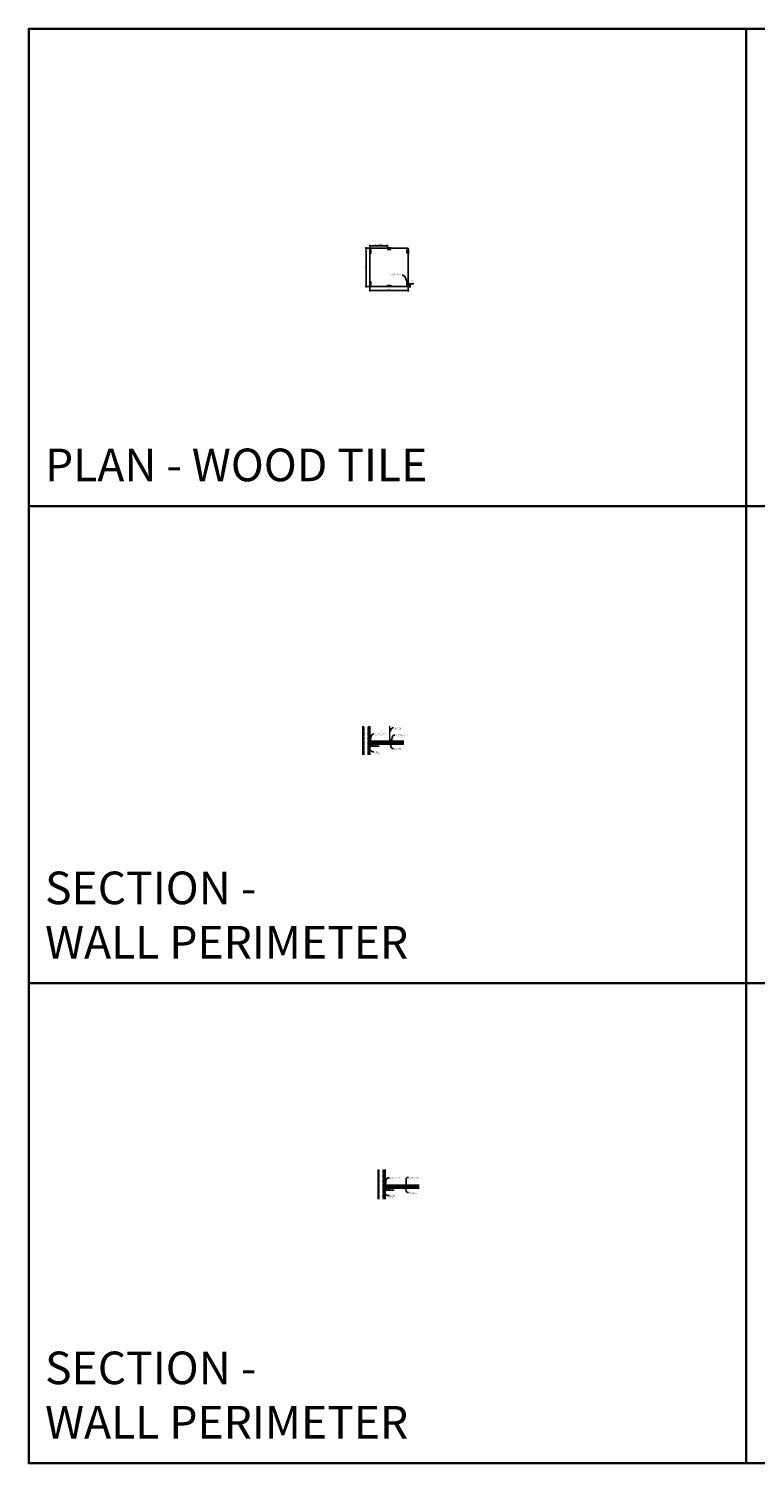
# Model space of a CAD drawing. Units: inches. Extents: x 0 to 1728, y 0 to 863.
# Drawn here: x 0 to 438, y 0 to 863 of the extents above; entities that cross this region are included whole.
import ezdxf
from ezdxf import colors
from ezdxf.entities.mleader import LeaderData, LeaderLine
from ezdxf.math import Vec2, Vec3

# ---------------------------------------------------------------- set-up
doc = ezdxf.new("R2010")
doc.units = ezdxf.units.IN
doc.header["$MEASUREMENT"] = 0
doc.header["$PDMODE"] = 3
doc.header["$PDSIZE"] = 0.15625
doc.linetypes.add('HIDDEN', pattern=[0.375, 0.25, -0.125])
doc.layers.get('0').update_dxf_attribs({"lineweight": 25})
for name, color, linetype, lineweight in [('A-WALL', 7, 'Continuous', 25), ('Z-ANNO-DIMS', 1, 'Continuous', 25), ('Z-ANNO-NOTE', 7, 'Continuous', 35), ('Z-CLNG-SUSP', 3, 'Continuous', 18), ('Z-CLNG-TEES', 3, 'Continuous', 18), ('Z-CLNG-WOOD', 5, 'Continuous', 25), ('Z-CLNG-WOOD-PATT', 2, 'Continuous', 15)]:
    doc.layers.add(name, color=color, linetype=linetype, lineweight=lineweight)
doc.layers.add('Z-ANNO-NPLT', color=252, linetype='Continuous', lineweight=35, plot=False)
doc.layers.add('Z-ANNO-RDME', color=252, linetype='Continuous', lineweight=35, plot=False)
doc.styles.add('1-4', font='ARIAL.TTF', dxfattribs={"height": 0.375})
doc.styles.add('1-6', font='ARIAL.TTF', dxfattribs={"height": 0.5625})
doc.styles.get("Standard").update_dxf_attribs({"font": 'ARIAL.TTF', "height": 0.09375})
doc.dimstyles.new('1-4', dxfattribs={"dimscale": 4, "dimtxt": 0.09375, "dimasz": 0.125, "dimexe": 0.09375, "dimexo": 0.0625, "dimgap": 0.0625, "dimtad": 1, "dimtoh": 1, "dimdec": 5, "dimzin": 3, "dimdsep": 46, "dimlunit": 5, "dimtxsty": '1-4', "dimblk": 'ARCHTICK', "dimcen": 0, "dimdle": 0.09375, "dimclrd": 256, "dimclre": 256, "dimclrt": 256, "dimadec": 1, "dimazin": 0, "dimtfac": 1, "dimtdec": 5, "dimtofl": 0, "dimtmove": 0, "dimatfit": 3, "dimfxl": 0, "dimfrac": 2, "dimtolj": 1, "dimtzin": 0, "dimlwd": -1, "dimlwe": -1, "dimarcsym": 0})
doc.dimstyles.new('1-6', dxfattribs={"dimscale": 6, "dimtxt": 0.09375, "dimasz": 0.125, "dimexe": 0.09375, "dimexo": 0.0625, "dimgap": 0.0625, "dimtad": 1, "dimtoh": 1, "dimdec": 5, "dimzin": 3, "dimdsep": 46, "dimlunit": 5, "dimtxsty": '1-6', "dimblk": 'ARCHTICK', "dimcen": 0, "dimdle": 0.09375, "dimclrd": 256, "dimclre": 256, "dimclrt": 256, "dimadec": 1, "dimazin": 0, "dimtfac": 1, "dimtdec": 5, "dimtofl": 0, "dimtmove": 0, "dimatfit": 3, "dimfxl": 0, "dimfrac": 2, "dimtolj": 1, "dimtzin": 0, "dimlwd": -1, "dimlwe": -1, "dimarcsym": 0})

# ---------------------------------------------------------------- blocks, each defined once
blk = doc.blocks.new('_ARCHTICK')
at = {"color": 0, "linetype": 'ByBlock', "const_width": 0.15}
blk.add_lwpolyline([(-0.5, -0.5), (0.5, 0.5)], dxfattribs=at)
blk = doc.blocks.new('*D6')
at = {"layer": 'Defpoints', "color": 0}
for p in [(214.62, 165.64), (215.53, 165.64), (215.53, 164.42)]:
    blk.add_point(p, dxfattribs=at)
at = {"layer": 'Z-ANNO-DIMS', "linetype": 'ByBlock'}
for p, q in [((214.25, 164.42), (215.53, 164.42)), ((214.62, 165.39), (214.62, 164.05)), ((215.53, 165.39), (215.53, 164.05)), ((215.53, 164.42), (220.16, 164.42))]:
    blk.add_line(p, q, dxfattribs=at)
at = {"layer": 'Z-ANNO-DIMS', "xscale": 0.5, "yscale": 0.5, "zscale": 0.5, "rotation": 180}
blk.add_blockref('_ARCHTICK', (214.62, 164.42), dxfattribs=at)
at = {"layer": 'Z-ANNO-DIMS', "xscale": 0.5, "yscale": 0.5, "zscale": 0.5}
blk.add_blockref('_ARCHTICK', (215.53, 164.42), dxfattribs=at)
at = {"layer": 'Z-ANNO-DIMS', "insert": (218.1, 164.87), "char_height": 0.375, "attachment_point": 5, "style": '1-4'}
blk.add_mtext('\\A1;15/16" REVEAL', dxfattribs=at)
blk = doc.blocks.new('*D9')
at = {"layer": 'Defpoints', "color": 0}
for p in [(205.51, 432.67), (206.41, 432.67), (206.41, 431.49)]:
    blk.add_point(p, dxfattribs=at)
at = {"layer": 'Z-ANNO-DIMS'}
for p, q in [((205.51, 432.42), (205.51, 431.11)), ((206.41, 432.42), (206.41, 431.11)), ((205.13, 431.49), (206.41, 431.49)), ((206.41, 431.49), (211.05, 431.49))]:
    blk.add_line(p, q, dxfattribs=at)
at = {"layer": 'Z-ANNO-DIMS', "xscale": 0.5, "yscale": 0.5, "zscale": 0.5, "rotation": 180}
blk.add_blockref('_ARCHTICK', (205.51, 431.49), dxfattribs=at)
at = {"layer": 'Z-ANNO-DIMS', "xscale": 0.5, "yscale": 0.5, "zscale": 0.5}
blk.add_blockref('_ARCHTICK', (206.41, 431.49), dxfattribs=at)
at = {"layer": 'Z-ANNO-DIMS', "insert": (208.98, 431.93), "char_height": 0.375, "attachment_point": 5, "style": '1-4'}
blk.add_mtext('\\A1;15/16" REVEAL', dxfattribs=at)
blk = doc.blocks.new('*D11')
at = {"layer": 'Defpoints', "color": 0}
for p in [(205.5, 708.1), (228.5, 708.1), (228.5, 705.6)]:
    blk.add_point(p, dxfattribs=at)
at = {"layer": 'Z-ANNO-DIMS'}
for p, q in [((204.94, 705.6), (229.06, 705.6)), ((205.5, 707.72), (205.5, 705.04)), ((228.5, 707.72), (228.5, 705.04))]:
    blk.add_line(p, q, dxfattribs=at)
at = {"layer": 'Z-ANNO-DIMS', "xscale": 0.75, "yscale": 0.75, "zscale": 0.75, "rotation": 180}
blk.add_blockref('_ARCHTICK', (205.5, 705.6), dxfattribs=at)
at = {"layer": 'Z-ANNO-DIMS', "xscale": 0.75, "yscale": 0.75, "zscale": 0.75}
blk.add_blockref('_ARCHTICK', (228.5, 705.6), dxfattribs=at)
at = {"layer": 'Z-ANNO-DIMS', "insert": (217, 706.26), "char_height": 0.562, "attachment_point": 5, "style": '1-6'}
blk.add_mtext('\\A1;1\'-11"', dxfattribs=at)
blk = doc.blocks.new('*D12')
at = {"layer": 'Defpoints', "color": 0}
for p in [(203.25, 731.1), (205.5, 731.1), (205.5, 708.1)]:
    blk.add_point(p, dxfattribs=at)
at = {"layer": 'Z-ANNO-DIMS'}
for p, q in [((205.12, 731.1), (202.69, 731.1)), ((203.25, 707.53), (203.25, 731.66)), ((205.12, 708.1), (202.69, 708.1))]:
    blk.add_line(p, q, dxfattribs=at)
at = {"layer": 'Z-ANNO-DIMS', "xscale": 0.75, "yscale": 0.75, "zscale": 0.75}
for p, rotation in [((203.25, 731.1), 90), ((203.25, 708.1), 270)]:
    blk.add_blockref('_ARCHTICK', p, dxfattribs=dict(at, rotation=rotation))
at = {"layer": 'Z-ANNO-DIMS', "insert": (202.6, 719.6), "char_height": 0.562, "attachment_point": 5, "rotation": 90, "style": '1-6'}
blk.add_mtext('\\A1;1\'-11"', dxfattribs=at)
blk = doc.blocks.new('*D13')
at = {"layer": 'Defpoints', "color": 0}
for p in [(205.5, 731.1), (216, 732.54), (216, 731.25)]:
    blk.add_point(p, dxfattribs=at)
at = {"layer": 'Z-ANNO-DIMS'}
for p, q in [((204.94, 732.54), (216.56, 732.54)), ((205.5, 731.47), (205.5, 733.1)), ((216, 731.63), (216, 733.1))]:
    blk.add_line(p, q, dxfattribs=at)
at = {"layer": 'Z-ANNO-DIMS', "xscale": 0.75, "yscale": 0.75, "zscale": 0.75, "rotation": 180}
blk.add_blockref('_ARCHTICK', (205.5, 732.54), dxfattribs=at)
at = {"layer": 'Z-ANNO-DIMS', "xscale": 0.75, "yscale": 0.75, "zscale": 0.75}
blk.add_blockref('_ARCHTICK', (216, 732.54), dxfattribs=at)
at = {"layer": 'Z-ANNO-DIMS', "insert": (210.75, 733.28), "char_height": 0.5625, "attachment_point": 5, "style": '1-6'}
blk.add_mtext('\\A1;10 1/2" (TYP)', dxfattribs=at)
blk = doc.blocks.new('*D14')
at = {"layer": 'Defpoints', "color": 0}
for p in [(228.5, 708.1), (228.66, 708.97), (229.51, 708.97)]:
    blk.add_point(p, dxfattribs=at)
at = {"layer": 'Z-ANNO-DIMS'}
for p, q in [((228.87, 708.1), (230.08, 708.1)), ((229.03, 708.97), (230.08, 708.97)), ((229.51, 708.97), (229.51, 709.72)), ((229.51, 709.72), (231.86, 709.72)), ((229.51, 707.53), (229.51, 708.97))]:
    blk.add_line(p, q, dxfattribs=at)
at = {"layer": 'Z-ANNO-DIMS', "xscale": 0.75, "yscale": 0.75, "zscale": 0.75}
for p, rotation in [((229.51, 708.97), 90), ((229.51, 708.1), 270)]:
    blk.add_blockref('_ARCHTICK', p, dxfattribs=dict(at, rotation=rotation))
at = {"layer": 'Z-ANNO-DIMS', "insert": (230.88, 710.94), "char_height": 0.562, "attachment_point": 5, "style": '1-6'}
blk.add_mtext('\\A1;7/8"\\P(TYP)', dxfattribs=at)

msp = doc.modelspace()

# ---------------------------------------------------------------- hatches: boundary and pattern name
at = {"layer": 'A-WALL', "lineweight": 15}
h = msp.add_hatch(dxfattribs=at)
h.set_pattern_fill('AR-SAND', color=256, scale=0.333, style=0)
h.set_pattern_definition([(37.5, (-383.8028, -15.71274), (-0.0209768, 0.6416323), [0, -0.50616, 0, -0.5661, 0, -0.541125]), (7.5, (-383.8028, -15.7127), (0.5893356, 0.9397746), [0, -0.27306, 0, -0.45621, 0, -0.174825]), (327.5, (-384.2124, -15.71274), (1.03700924, 0.00188446), [0, -0.1665, 0, -0.5994, 0, -0.78255]), (317.5, (-384.2124, -15.7127), (1.0010402, 0.292266), [0, -0.08325, 0, -0.39294, 0, -0.44955])])
h.paths.add_polyline_path([(205.474431, 443.439638), (204.911931, 443.439638), (204.911931, 426.207572), (205.474431, 426.207572)])
h = msp.add_hatch(dxfattribs=at)
h.set_pattern_fill('AR-SAND', color=256, scale=0.333, style=0)
h.set_pattern_definition([(37.5, (-374.6852, -282.74606), (-0.0209768, 0.6416323), [0, -0.50616, 0, -0.5661, 0, -0.541125]), (7.5, (-374.6852, -282.7461), (0.5893356, 0.9397746), [0, -0.27306, 0, -0.45621, 0, -0.174825]), (327.5, (-375.0948, -282.74606), (1.03700924, 0.00188446), [0, -0.1665, 0, -0.5994, 0, -0.78255]), (317.5, (-375.0948, -282.7461), (1.0010402, 0.292266), [0, -0.08325, 0, -0.39294, 0, -0.44955])])
h.paths.add_polyline_path([(214.592014, 176.844807), (214.029514, 176.844807), (214.029514, 158.907307), (214.592014, 158.907307)])
at = {"layer": 'Z-CLNG-WOOD-PATT'}
h = msp.add_hatch(dxfattribs=at)
h.set_pattern_fill('STIP2', color=256, style=0)
h.set_pattern_definition([(0, (-4867.4424, -797.7897), (0, 1), [0, -1]), (0, (-4867.3224, -797.9497), (0, 1), [0, -1]), (0, (-4867.3724, -798.1897), (0, 1), [0, -1]), (0, (-4867.0224, -798.4197), (0, 1), [0, -1]), (0, (-4867.0524, -798.0597), (0, 1), [0, -1]), (0, (-4866.7824, -797.8197), (0, 1), [0, -1]), (0, (-4867.1324, -797.7497), (0, 1), [0, -1]), (0, (-4866.7124, -798.1597), (0, 1), [0, -1]), (0, (-4866.7624, -798.4797), (0, 1), [0, -1]), (0, (-4867.5024, -798.6297), (0, 1), [0, -1]), (0, (-4867.3224, -798.4297), (0, 1), [0, -1]), (0, (-4867.1824, -798.6197), (0, 1), [0, -1]), (0, (-4866.5724, -797.9797), (0, 1), [0, -1]), (0, (-4866.8924, -798.2297), (0, 1), [0, -1]), (0, (-4866.9724, -797.8997), (0, 1), [0, -1]), (0, (-4866.8024, -797.9897), (0, 1), [0, -1]), (0, (-4867.1624, -798.2597), (0, 1), [0, -1]), (0, (-4866.8824, -797.7197), (0, 1), [0, -1]), (0, (-4866.5724, -798.3097), (0, 1), [0, -1]), (0, (-4866.6024, -798.6097), (0, 1), [0, -1]), (75.9638, (-4867.35243, -798.0897), (-0.999998057, -3.000000546), [0.041231, -4.081875]), (329.0362, (-4867.18243, -797.8797), (-2.9999980223, 2.0000024835), [0.05831, -5.772642]), (338.1986, (-4866.89243, -798.1097), (3.000000273, -0.9999999105), [0.053852, -5.331313]), (149.0362, (-4866.88243, -798.5897), (2.9999980223, -2.0000024835), [0.05831, -5.772642]), (53.1301, (-4867.19243, -798.4597), (2.000000123, 2.999999918), [0.05, -4.95]), (315, (-4866.6624, -797.7397), (1.00000031, -2e-16), [0.056569, -1.357645]), (101.3099, (-4866.73243, -798.3597), (-0.999997632, 4.000000752), [0.05099, -5.048029]), (323.1301, (-4867.47243, -798.3197), (2.999999918, -2.000000123), [0.05, -4.95]), (315, (-4867.3524, -797.6897), (1.00000031, -2e-16), [0.042426, -1.371787])])
h.paths.add_polyline_path([(225.941848, 432.70011), (225.941848, 433.38761), (206.443181, 433.38761), (206.443181, 432.70011)])
h = msp.add_hatch(dxfattribs=at)
h.set_pattern_fill('STIP2', color=256, style=0)
h.set_pattern_definition([(0, (-4858.3248, -1064.823), (0, 1), [0, -1]), (0, (-4858.2048, -1064.983), (0, 1), [0, -1]), (0, (-4858.2548, -1065.223), (0, 1), [0, -1]), (0, (-4857.9048, -1065.453), (0, 1), [0, -1]), (0, (-4857.9348, -1065.093), (0, 1), [0, -1]), (0, (-4857.6648, -1064.853), (0, 1), [0, -1]), (0, (-4858.0148, -1064.783), (0, 1), [0, -1]), (0, (-4857.5948, -1065.193), (0, 1), [0, -1]), (0, (-4857.6448, -1065.513), (0, 1), [0, -1]), (0, (-4858.3848, -1065.663), (0, 1), [0, -1]), (0, (-4858.2048, -1065.463), (0, 1), [0, -1]), (0, (-4858.0648, -1065.653), (0, 1), [0, -1]), (0, (-4857.4548, -1065.013), (0, 1), [0, -1]), (0, (-4857.7748, -1065.263), (0, 1), [0, -1]), (0, (-4857.8548, -1064.933), (0, 1), [0, -1]), (0, (-4857.6848, -1065.023), (0, 1), [0, -1]), (0, (-4858.0448, -1065.293), (0, 1), [0, -1]), (0, (-4857.7648, -1064.753), (0, 1), [0, -1]), (0, (-4857.4548, -1065.343), (0, 1), [0, -1]), (0, (-4857.4848, -1065.643), (0, 1), [0, -1]), (75.9638, (-4858.23485, -1065.12302), (-0.999998057, -3.000000546), [0.041231, -4.081875]), (329.0362, (-4858.06485, -1064.91302), (-2.9999980223, 2.0000024835), [0.05831, -5.772642]), (338.1986, (-4857.77485, -1065.14302), (3.000000273, -0.9999999105), [0.053852, -5.331313]), (149.0362, (-4857.76485, -1065.62302), (2.9999980223, -2.0000024835), [0.05831, -5.772642]), (53.1301, (-4858.07485, -1065.49302), (2.000000123, 2.999999918), [0.05, -4.95]), (315, (-4857.54485, -1064.773), (1.00000031, -2e-16), [0.056569, -1.357645]), (101.3099, (-4857.61485, -1065.39302), (-0.999997632, 4.000000752), [0.05099, -5.048029]), (323.1301, (-4858.35485, -1065.35302), (2.999999918, -2.000000123), [0.05, -4.95]), (315, (-4858.23485, -1064.723), (1.00000031, -2e-16), [0.042426, -1.371787])])
h.paths.add_polyline_path([(235.05943, 165.666789), (235.05943, 166.354289), (215.560764, 166.354289), (215.560764, 165.666789)])

# ---------------------------------------------------------------- linework, layer by layer
at = {"layer": 'A-WALL'}
for p, q in [((201.267481, 426.207572), (201.267481, 443.439638)), ((210.385064, 158.927381), (210.385064, 176.876057))]:
    msp.add_line(p, q, dxfattribs=at)
at = {"layer": 'A-WALL', "linetype": 'HIDDEN', "ltscale": 2}
for p, q in [((201.767481, 426.207572), (201.767481, 443.439638)), ((204.380681, 426.207572), (204.380681, 443.439638)), ((210.885064, 158.927381), (210.885064, 176.876057)), ((213.498264, 158.927381), (213.498264, 176.876057))]:
    msp.add_line(p, q, dxfattribs=at)
at = {"layer": 'A-WALL'}
for points in [[(204.880681, 426.207572), (204.880681, 443.439638)], [(204.911931, 426.207572), (204.911931, 443.439638)], [(205.474431, 443.439638), (205.474431, 426.207572)], [(205.505681, 443.439638), (205.505681, 426.207572)], [(213.998264, 158.876057), (213.998264, 176.876057)], [(214.029514, 158.876057), (214.029514, 176.876057)], [(214.592014, 176.876057), (214.592014, 158.876057)], [(214.623264, 176.876057), (214.623264, 158.876057)]]:
    msp.add_lwpolyline(points, dxfattribs=at)
at = {"layer": 'Z-ANNO-NPLT'}
for p, q in [((432, 863.194438), (432, 0)), ((1728, 576), (0, 576)), ((1728, 288.805562), (0, 288.805562))]:
    msp.add_line(p, q, dxfattribs=at)
msp.add_lwpolyline([(1728, 0), (1728, 863.194438), (0, 863.194438), (0, 0)], close=True, dxfattribs=at)
at = {"layer": 'Z-CLNG-SUSP'}
for p, q in [((205.4761, 728.222219), (205.4761, 730.222219)), ((205.78125, 730.016969), (205.96875, 730.016969)), ((205.78125, 729.515969), (205.96875, 729.515969)), ((216, 731.121119), (218, 731.121119)), ((217.29375, 730.815969), (217.29375, 730.628469)), ((217.79475, 730.815969), (217.79475, 730.628469)), ((228.21875, 730.016969), (228.03125, 730.016969)), ((228.21875, 729.515969), (228.03125, 729.515969)), ((228.5239, 728.222219), (228.5239, 730.222219)), ((205.4761, 708.972219), (205.4761, 710.972219)), ((205.78125, 710.766969), (205.96875, 710.766969)), ((205.78125, 710.265969), (205.96875, 710.265969)), ((216, 708.073319), (218, 708.073319)), ((217.29375, 708.378469), (217.29375, 708.565969)), ((217.79475, 708.378469), (217.79475, 708.565969)), ((228.21875, 710.766969), (228.03125, 710.766969)), ((228.21875, 710.265969), (228.03125, 710.265969)), ((228.5239, 708.972219), (228.5239, 710.972219)), ((217.422131, 436.186241), (217.422131, 443.439638)), ((217.526731, 436.25127), (217.526731, 443.439638)), ((204.411931, 433.58761), (204.461931, 433.43761)), ((204.511931, 433.58761), (204.561931, 433.43761)), ((204.611931, 433.58761), (204.661931, 433.43761)), ((204.711931, 433.58761), (204.761931, 433.43761)), ((204.811931, 433.58761), (204.861931, 433.43761)), ((204.911931, 433.58761), (204.961931, 433.43761)), ((205.011931, 433.58761), (205.061931, 433.43761)), ((205.111931, 433.58761), (205.161931, 433.43761)), ((205.211931, 433.58761), (205.261931, 433.43761)), ((206.960931, 433.47596), (206.612931, 433.47596)), ((206.612931, 433.47596), (206.612931, 433.44276)), ((206.960931, 433.44276), (206.612931, 433.44276)), ((206.642594, 433.564834), (206.642594, 433.47596)), ((206.675394, 433.58376), (206.898469, 433.58376)), ((206.714763, 433.47596), (206.714763, 433.564834)), ((206.8591, 433.47596), (206.8591, 433.564834)), ((206.931269, 433.47596), (206.931269, 433.564834)), ((206.960931, 433.47596), (206.960931, 433.44276)), ((217.340378, 436.135417), (217.526731, 436.25127)), ((217.340378, 435.875417), (217.526731, 435.99127)), ((217.340378, 435.615417), (217.526731, 435.73127)), ((217.340378, 435.355417), (217.526731, 435.47127)), ((217.422131, 436.261237), (217.34352, 436.306999)), ((217.422131, 436.001237), (217.34352, 436.046999)), ((217.422131, 435.741237), (217.34352, 435.786999)), ((217.422131, 435.481237), (217.34352, 435.526999)), ((217.422131, 435.221237), (217.34352, 435.266999)), ((217.422131, 436.380687), (217.398197, 436.396138)), ((217.422131, 436.063076), (217.606644, 436.177785)), ((217.422131, 435.926241), (217.422131, 436.063076)), ((217.422131, 435.803076), (217.606644, 435.917785)), ((217.422131, 435.666241), (217.422131, 435.803076)), ((217.422131, 435.543076), (217.606644, 435.657785)), ((217.422131, 435.406241), (217.422131, 435.543076)), ((217.422131, 435.283076), (217.606644, 435.397785)), ((217.422131, 433.960015), (217.422131, 435.283076)), ((217.455262, 435.125183), (217.526731, 435.202643)), ((217.526731, 436.313163), (217.605343, 436.2674)), ((217.526731, 435.99127), (217.526731, 436.128104)), ((217.526731, 436.053163), (217.605343, 436.0074)), ((217.526731, 435.73127), (217.526731, 435.868104)), ((217.526731, 435.793163), (217.605343, 435.7474)), ((217.526731, 435.47127), (217.526731, 435.608104)), ((217.526731, 435.533163), (217.605343, 435.4874)), ((217.526731, 435.202643), (217.526731, 435.348104)), ((217.526731, 435.273163), (217.605343, 435.2274)), ((217.526731, 433.960015), (217.526731, 434.999535)), ((217.559862, 435.0843), (217.61747, 435.146735)), ((213.529514, 166.554289), (213.579514, 166.404289)), ((213.629514, 166.554289), (213.679514, 166.404289)), ((213.729514, 166.554289), (213.779514, 166.404289)), ((213.829514, 166.554289), (213.879514, 166.404289)), ((213.929514, 166.554289), (213.979514, 166.404289)), ((214.029514, 166.554289), (214.079514, 166.404289)), ((214.129514, 166.554289), (214.179514, 166.404289)), ((214.229514, 166.554289), (214.279514, 166.404289)), ((214.329514, 166.554289), (214.379514, 166.404289)), ((216.078514, 166.442639), (215.730514, 166.442639)), ((215.730514, 166.442639), (215.730514, 166.409439)), ((216.078514, 166.409439), (215.730514, 166.409439)), ((215.760176, 166.531513), (215.760176, 166.442639)), ((215.792976, 166.550439), (216.016052, 166.550439)), ((215.832345, 166.442639), (215.832345, 166.531513)), ((215.976683, 166.442639), (215.976683, 166.531513)), ((216.048852, 166.442639), (216.048852, 166.531513)), ((216.078514, 166.442639), (216.078514, 166.409439))]:
    msp.add_line(p, q, dxfattribs=at)
for points in [[(205.34375, 728.222219), (206.25, 728.222219), (206.25, 730.222219), (205.34375, 730.222219, 0.4142135624), (205.28125, 730.159719), (205.28125, 728.284719, 0.4142135624)], [(216, 731.253469), (216, 730.347219), (218, 730.347219), (218, 731.253469, 0.4142135624), (217.9375, 731.315969), (216.0625, 731.315969, 0.4142135624)], [(228.65625, 728.222219), (227.75, 728.222219), (227.75, 730.222219), (228.65625, 730.222219, -0.4142135624), (228.71875, 730.159719), (228.71875, 728.284719, -0.4142135624)], [(205.34375, 708.972219), (206.25, 708.972219), (206.25, 710.972219), (205.34375, 710.972219, 0.4142135624), (205.28125, 710.909719), (205.28125, 709.034719, 0.4142135624)], [(216, 707.940969), (216, 708.847219), (218, 708.847219), (218, 707.940969, -0.4142135624), (217.9375, 707.878469), (216.0625, 707.878469, -0.4142135624)], [(228.65625, 708.972219), (227.75, 708.972219), (227.75, 710.972219), (228.65625, 710.972219, -0.4142135624), (228.71875, 710.909719), (228.71875, 709.034719, -0.4142135624)], [(206.411931, 433.41886), (207.161931, 433.41886), (207.161931, 433.44276), (206.427556, 433.44276, 0.4142135624), (206.388031, 433.403235), (206.388031, 433.20011, -0.4142135624), (206.380681, 433.19276), (206.193181, 433.19276), (206.193181, 433.16886), (206.380681, 433.16886, 0.4142135624), (206.411931, 433.20011), (206.411931, 433.41886)], [(215.529514, 166.385539), (216.279514, 166.385539), (216.279514, 166.409439), (215.545139, 166.409439, 0.4142135624), (215.505614, 166.369914), (215.505614, 166.166789, -0.4142135624), (215.498264, 166.159439), (215.310764, 166.159439), (215.310764, 166.135539), (215.498264, 166.135539, 0.4142135624), (215.529514, 166.166789), (215.529514, 166.385539)]]:
    msp.add_lwpolyline(points, format="xyb", close=True, dxfattribs=at)
for points in [[(205.772938, 729.324281), (205.912357, 729.361638), (206.014419, 729.259576), (205.977062, 729.120157), (205.837643, 729.0828), (205.735581, 729.184862)], [(205.772938, 729.324281), (205.912357, 729.361638), (206.014419, 729.259576), (205.977062, 729.120157), (205.837643, 729.0828), (205.735581, 729.184862)], [(205.78125, 730.078969), (205.78125, 729.453969), (205.96875, 729.453969), (205.96875, 730.078969)], [(217.102062, 730.824281), (217.139419, 730.684862), (217.037357, 730.5828), (216.897938, 730.620157), (216.860581, 730.759576), (216.962643, 730.861638)], [(217.102062, 730.824281), (217.139419, 730.684862), (217.037357, 730.5828), (216.897938, 730.620157), (216.860581, 730.759576), (216.962643, 730.861638)], [(217.85675, 730.815969), (217.23175, 730.815969), (217.23175, 730.628469), (217.85675, 730.628469)], [(228.227062, 729.324281), (228.087643, 729.361638), (227.985581, 729.259576), (228.022938, 729.120157), (228.162357, 729.0828), (228.264419, 729.184862)], [(228.21875, 730.078969), (228.21875, 729.453969), (228.03125, 729.453969), (228.03125, 730.078969)], [(205.772938, 710.074281), (205.912357, 710.111638), (206.014419, 710.009576), (205.977062, 709.870157), (205.837643, 709.8328), (205.735581, 709.934862)], [(205.772938, 710.074281), (205.912357, 710.111638), (206.014419, 710.009576), (205.977062, 709.870157), (205.837643, 709.8328), (205.735581, 709.934862)], [(205.78125, 710.828969), (205.78125, 710.203969), (205.96875, 710.203969), (205.96875, 710.828969)], [(217.102062, 708.370157), (217.139419, 708.509576), (217.037357, 708.611638), (216.897938, 708.574281), (216.860581, 708.434862), (216.962643, 708.3328)], [(217.85675, 708.378469), (217.23175, 708.378469), (217.23175, 708.565969), (217.85675, 708.565969)], [(228.227062, 710.074281), (228.087643, 710.111638), (227.985581, 710.009576), (228.022938, 709.870157), (228.162357, 709.8328), (228.264419, 709.934862)], [(228.21875, 710.828969), (228.21875, 710.203969), (228.03125, 710.203969), (228.03125, 710.828969)], [(206.372369, 433.208422), (206.511789, 433.245779), (206.613851, 433.143717), (206.576494, 433.004298), (206.437074, 432.96694), (206.335012, 433.069002)], [(206.372369, 433.208422), (206.511789, 433.245779), (206.613851, 433.143717), (206.576494, 433.004298), (206.437074, 432.96694), (206.335012, 433.069002)], [(215.489952, 166.175101), (215.629371, 166.212458), (215.731433, 166.110396), (215.694076, 165.970977), (215.554657, 165.933619), (215.452595, 166.035682)], [(215.489952, 166.175101), (215.629371, 166.212458), (215.731433, 166.110396), (215.694076, 165.970977), (215.554657, 165.933619), (215.452595, 166.035682)]]:
    msp.add_lwpolyline(points, close=True, dxfattribs=at)
for points in [[(205.336931, 433.46761), (204.474431, 433.46761), (204.286931, 433.51261), (204.474431, 433.55761), (205.336931, 433.55761)], [(205.526931, 433.67511), (205.536931, 433.67511), (205.536931, 433.35011), (205.526931, 433.35011)], [(214.454514, 166.434289), (213.592014, 166.434289), (213.404514, 166.479289), (213.592014, 166.524289), (214.454514, 166.524289)], [(214.644514, 166.641789), (214.654514, 166.641789), (214.654514, 166.316789), (214.644514, 166.316789)]]:
    msp.add_lwpolyline(points, dxfattribs=at)
at = {"layer": 'Z-CLNG-SUSP', "extrusion": (0, 0, -1)}
for points in [[(-206.714763, 433.564834), (-206.697586, 433.578687), (-206.678678, 433.581287), (-206.659771, 433.578687), (-206.642594, 433.564834)], [(-206.8591, 433.564834), (-206.824746, 433.578687), (-206.786931, 433.581287), (-206.749117, 433.578687), (-206.714763, 433.564834)], [(-206.931269, 433.564834), (-206.914092, 433.578687), (-206.895185, 433.581287), (-206.876277, 433.578687), (-206.8591, 433.564834)], [(-215.832345, 166.531513), (-215.815168, 166.545366), (-215.796261, 166.547966), (-215.777354, 166.545366), (-215.760176, 166.531513)], [(-215.976683, 166.531513), (-215.942329, 166.545366), (-215.904514, 166.547966), (-215.866699, 166.545366), (-215.832345, 166.531513)], [(-216.048852, 166.531513), (-216.031675, 166.545366), (-216.012767, 166.547966), (-215.99386, 166.545366), (-215.976683, 166.531513)]]:
    msp.add_lwpolyline(points, dxfattribs=at)
at = {"layer": 'Z-CLNG-SUSP'}
for centre, radius in [((205.875, 729.222219), 0.174), ((205.875, 729.222219), 0.174), ((217, 730.722219), 0.174), ((217, 730.722219), 0.174), ((228.125, 729.222219), 0.174), ((205.875, 709.972219), 0.174), ((205.875, 709.972219), 0.174), ((217, 708.472219), 0.174), ((228.125, 709.972219), 0.174), ((206.474431, 433.10636), 0.174), ((206.474431, 433.10636), 0.174), ((217.369831, 436.352199), 0.0523), ((215.592014, 166.073039), 0.174), ((215.592014, 166.073039), 0.174)]:
    msp.add_circle(centre, radius, dxfattribs=at)
for centre, radius, start, end in [((206.675394, 433.545874), 0.037886, 90, 149.969892015), ((206.898469, 433.545874), 0.037886, 30.030107985, 90), ((217.369831, 436.092199), 0.0523, 119.462490928, 239.795044077), ((217.369831, 435.832199), 0.0523, 119.462490928, 239.795044077), ((217.369831, 435.572199), 0.0523, 119.462490928, 239.795044077), ((217.369831, 435.312199), 0.0523, 119.462490928, 239.795044077), ((217.547131, 435.040419), 0.125, 137.303264287, 180), ((217.474431, 433.98136), 0.056488, 202.200862433, 337.799137567), ((217.651731, 434.999535), 0.125, 137.303264287, 180), ((217.579031, 436.222201), 0.0523, 301.868606972, 59.795044077), ((217.579031, 435.962201), 0.0523, 301.868606972, 59.795044077), ((217.579031, 435.702201), 0.0523, 301.868606972, 59.795044077), ((217.579031, 435.442201), 0.0523, 301.868606972, 59.795044077), ((217.579031, 435.182201), 0.0523, 317.303264287, 59.795044077), ((215.792976, 166.512553), 0.037886, 90, 149.969892015), ((216.016052, 166.512553), 0.037886, 30.030107985, 90)]:
    msp.add_arc(centre, radius, start, end, dxfattribs=at)
for centre in [(205.336931, 433.67511), (214.454514, 166.641789)]:
    msp.add_ellipse(centre, major_axis=(0.19, 0), ratio=0.6184210526, start_param=4.7123889804, end_param=6.2831853072, dxfattribs=at)
at = {"layer": 'Z-CLNG-SUSP', "extrusion": (0, 0, -1)}
for centre in [(205.336931, 433.35011), (214.454514, 166.316789)]:
    msp.add_ellipse(centre, major_axis=(0.19, 0), ratio=0.6184210526, start_param=4.7123889804, end_param=6.2831853072, dxfattribs=at)
at = {"layer": 'Z-CLNG-TEES'}
for p, q in [((205.738156, 433.10636), (206.411931, 433.10636)), ((205.745682, 433.13761), (206.099431, 434.60636)), ((205.753209, 433.16886), (206.411931, 433.16886)), ((206.001586, 434.20011), (217.422131, 434.20011)), ((206.099431, 434.60636), (217.422131, 434.60636)), ((217.526731, 434.60636), (225.941848, 434.60636)), ((217.526731, 434.20011), (225.941848, 434.20011)), ((214.855738, 166.073039), (215.29712, 167.573039)), ((214.855738, 166.073039), (215.529514, 166.073039)), ((214.874129, 166.135539), (215.529514, 166.135539)), ((215.176318, 167.166789), (235.05943, 167.166789)), ((215.29712, 167.573039), (235.05943, 167.573039))]:
    msp.add_line(p, q, dxfattribs=at)
for points in [[(206.349431, 433.10636), (205.505681, 433.10636), (205.505681, 433.95011, -1.3032253728), (205.563995, 433.934485), (205.536931, 433.88761), (205.536931, 433.13761), (206.286931, 433.13761), (206.333806, 433.164673, -1.3032253728)], [(215.467014, 166.073039), (214.623264, 166.073039), (214.623264, 166.916789, -1.3032253728), (214.681577, 166.901164), (214.654514, 166.854289), (214.654514, 166.104289), (215.404514, 166.104289), (215.451389, 166.131352, -1.3032253728)]]:
    msp.add_lwpolyline(points, format="xyb", close=True, dxfattribs=at)
for points in [[(212.161931, 433.41886), (212.161931, 433.98136), (212.036931, 433.98136), (212.036931, 433.41886)], [(218.161931, 433.41886), (218.161931, 433.98136), (218.036931, 433.98136), (218.036931, 433.41886)], [(224.161931, 433.41886), (224.161931, 433.98136), (224.036931, 433.98136), (224.036931, 433.41886)]]:
    msp.add_lwpolyline(points, dxfattribs=at)
for centre, radius in [((206.724431, 433.98136), 0.125), ((211.474431, 433.98136), 0.125), ((212.724431, 433.98136), 0.125), ((218.724431, 433.98136), 0.125), ((223.474431, 433.98136), 0.125), ((224.724431, 433.98136), 0.125), ((216.842014, 166.651164), 0.15625), ((223.842014, 166.948039), 0.125), ((230.592014, 166.948039), 0.125)]:
    msp.add_circle(centre, radius, dxfattribs=at)
msp.add_arc((217.474431, 433.98136), 0.125, 114.733613945, 65.266386054, dxfattribs=at)
at = {"layer": 'Z-CLNG-WOOD'}
for points in [[(205.5, 731.097219), (205.5, 730.222219)], [(216, 731.097219), (205.5, 731.097219), (205.5, 731.097219)], [(205.5, 728.222219), (205.5, 710.972219)], [(205.53125, 731.065969), (205.53125, 730.222219)], [(216, 731.065969), (205.53125, 731.065969), (205.53125, 731.065969)], [(205.53125, 728.222219), (205.53125, 710.972219)], [(228.5, 730.222219), (228.5, 731.097219), (218, 731.097219)], [(228.46875, 730.222219), (228.46875, 731.065969), (218, 731.065969)], [(228.46875, 710.972219), (228.46875, 728.222219)], [(228.5, 710.972219), (228.5, 728.222219)], [(205.5, 708.972219), (205.5, 708.097219), (216, 708.097219)], [(205.53125, 708.972219), (205.53125, 708.128469), (216, 708.128469)], [(218, 708.097219), (228.5, 708.097219), (228.5, 708.972219)], [(218, 708.128469), (228.46875, 708.128469), (228.46875, 708.972219)], [(225.941848, 432.66886), (206.411931, 432.66886), (206.411931, 433.41886), (225.941848, 433.41886)], [(206.443181, 433.41886), (206.443181, 432.66886)], [(225.941848, 433.38761), (206.443181, 433.38761)], [(225.941848, 432.70011), (206.443181, 432.70011)], [(235.05943, 165.635539), (215.529514, 165.635539), (215.529514, 166.385539), (235.05943, 166.385539)], [(215.560764, 166.385539), (215.560764, 165.635539)], [(235.05943, 166.354289), (215.560764, 166.354289)], [(235.05943, 165.666789), (215.560764, 165.666789)]]:
    msp.add_lwpolyline(points, dxfattribs=at)

# ---------------------------------------------------------------- texts
at = {"layer": 'Z-ANNO-RDME', "char_height": 19.61711113, "width": 412.22692483, "attachment_point": 7}
for s, insert in [('PLAN - WOOD TILE', (9.875309, 584.776948)), ('SECTION -\\PWALL PERIMETER', (9.875309, 297.58251)), ('SECTION -\\PWALL PERIMETER', (9.875309, 8.776948))]:
    msp.add_mtext(s, dxfattribs=dict(at, insert=insert))

# ---------------------------------------------------------------- dimensions: what is measured, and where the dimension line sits
at = {"layer": 'Z-ANNO-DIMS'}
for base, p1, p2, text, dimstyle, override, picture, middle in [((216, 732.538085), (205.5, 731.097219), (216, 731.253469), '<> (TYP)', '1-6', {"dimpost": '"'}, '*D13', (210.75, 733.281818)), ((206.4119314548, 431.4895973416), (205.5056814548, 432.6688595857), (206.4119314548, 432.6688595857), '<> REVEAL', '1-4', {"dimdec": 4, "dimpost": '"'}, '*D9', (208.9789931874, 431.9334922939)), ((215.5295140386, 164.4229191377), (214.6232640386, 165.6355388163), (215.5295140386, 165.6355388163), '<> REVEAL', '1-4', {"dimdec": 4, "dimpost": '"', "dimarcsym": 1}, '*D6', (218.0965757712, 164.86681409))]:
    dim = msp.add_linear_dim(base=base, p1=p1, p2=p2, text=text, dimstyle=dimstyle, override=override, dxfattribs=at)
    dim.commit()
    dim.dimension.update_dxf_attribs({"geometry": picture, "text_midpoint": middle})
dim = msp.add_linear_dim(base=(203.254528, 731.097219), p1=(205.5, 708.097219), p2=(205.5, 731.097219), angle=90, dimstyle='1-6', override={"dimlunit": 4, "dimpost": ''}, dxfattribs=at)
dim.commit()
dim.dimension.update_dxf_attribs({"geometry": '*D12', "text_midpoint": (202.597127, 719.597219)})
dim = msp.add_linear_dim(base=(228.5, 705.599105), p1=(205.5, 708.097219), p2=(228.5, 708.097219), dimstyle='1-6', override={"dimlunit": 4, "dimpost": ''}, dxfattribs=at)
dim.commit()
dim.dimension.update_dxf_attribs({"geometry": '*D11', "text_midpoint": (217, 706.256506)})
dim = msp.add_linear_dim(base=(229.513922, 708.972219), p1=(228.5, 708.097219), p2=(228.65625, 708.972219), angle=90, text='<>\\P(TYP)', dimstyle='1-6', override={"dimpost": '"'}, dxfattribs=at)
dim.commit()
dim.dimension.update_dxf_attribs({"geometry": '*D14', "text_midpoint": (230.87675, 710.939498)})

# ---------------------------------------------------------------- leaders
at = {"layer": 'Z-ANNO-NOTE'}
ml = msp.add_multileader_mtext('Standard', dxfattribs=at)
ml.set_content('9WOOD TEGULAR CLIP\\P (TYP; FACTORY ATTACHED)', color=256, style='1-4')
ml.set_leader_properties()
ml.build(insert=Vec2(0, 0))
ml.multileader.update_dxf_attribs({"leader_type": 2, "text_right_attachment_type": 3, "dogleg_length": 0.36, "arrow_head_size": 0.375, "scale": 4})
ctx = ml.context
ctx.base_point, ctx.scale, ctx.char_height, ctx.arrow_head_size, ctx.landing_gap_size, ctx.plane_origin = Vec3(216.849056, 715.494417), 4, 0.375, 0.375, 0.36, Vec3(215.970989, 723.882755)
ctx.right_attachment, ctx.text_align_type = 3, 2
notes = []
notes.append((ctx, [(1, (1, 1, 0), (226.266303, 714.856116), (-1, 0), 1.44, [(0, [(228.098599, 710.686007), (225.311493, 714.856116)], 0, [])])]))
ctx.mtext.insert, ctx.mtext.alignment, ctx.mtext.flow_direction = Vec3(224.466303, 715.737042), 3, 5
ml = msp.add_multileader_mtext('Standard', dxfattribs=at)
ml.set_content('HANGER WIRE (BY\\PSUBCONTRACTOR)', color=256, style='1-4')
ml.set_leader_properties()
ml.build(insert=Vec2(0, 0))
ml.multileader.update_dxf_attribs({"leader_type": 2, "text_right_attachment_type": 3, "dogleg_length": 0.36, "arrow_head_size": 0.375, "scale": 4})
ctx = ml.context
ctx.base_point, ctx.scale, ctx.char_height, ctx.arrow_head_size, ctx.landing_gap_size, ctx.plane_origin = Vec3(219.600165, 442.433266), 4, 0.375, 0.375, 0.36, Vec3(218.607797, 441.353865)
ctx.right_attachment = 3
notes.append((ctx, [(0, (1, 1, 0), (218.160165, 442.433266), (1, 0), 1.44, [(0, [(217.477766, 440.017855), (218.866616, 442.433266)], 0, [])])]))
ctx.mtext.insert, ctx.mtext.flow_direction = Vec3(219.960165, 442.675891), 5
ml = msp.add_multileader_mtext('Standard', dxfattribs=at)
ml.set_content('WALL ANGLE AND FASTENER \\P(BY SUBCONTRACTOR)', color=256, style='1-4')
ml.set_leader_properties()
ml.build(insert=Vec2(0, 0))
ml.multileader.update_dxf_attribs({"leader_type": 2, "text_right_attachment_type": 3, "dogleg_length": 0.36, "arrow_head_size": 0.375, "scale": 4})
ctx = ml.context
ctx.base_point, ctx.scale, ctx.char_height, ctx.arrow_head_size, ctx.landing_gap_size, ctx.plane_origin = Vec3(207.938185, 438.866906), 4, 0.375, 0.375, 0.36, Vec3(206.945817, 437.787505)
ctx.right_attachment = 3
notes.append((ctx, [(0, (1, 1, 0), (206.498185, 438.866906), (1, 0), 1.44, [(0, [(205.536931, 433.51261), (207.263211, 438.810404)], 0, [])])]))
ctx.mtext.insert, ctx.mtext.flow_direction = Vec3(208.298185, 439.10953), 5
ml = msp.add_multileader_mtext('Standard', dxfattribs=at)
ml.set_content('9WOOD TEGULAR\\PTILE WOOD CEILING', color=256, style='1-4')
ml.set_leader_properties()
ml.build(insert=Vec2(0, 0))
ml.multileader.update_dxf_attribs({"leader_type": 2, "text_right_attachment_type": 3, "dogleg_length": 0.36, "arrow_head_size": 0.375, "scale": 4})
ctx = ml.context
ctx.base_point, ctx.scale, ctx.char_height, ctx.arrow_head_size, ctx.landing_gap_size, ctx.plane_origin = Vec3(219.600165, 430.045899), 4, 0.375, 0.375, 0.36, Vec3(218.607797, 428.966498)
ctx.right_attachment = 3
notes.append((ctx, [(0, (1, 1, 0), (218.160165, 430.045899), (1, 0), 1.44, [(0, [(217.661734, 432.945001), (218.866616, 430.045899)], 0, [])])]))
ctx.mtext.insert, ctx.mtext.flow_direction = Vec3(219.960165, 430.236596), 5
ml = msp.add_multileader_mtext('Standard', dxfattribs=at)
ml.set_content('15/16" HD T-BAR MAINRUNNER \\P(BY SUBCONTRACTOR)', color=256, style='1-4')
ml.set_leader_properties()
ml.build(insert=Vec2(0, 0))
ml.multileader.update_dxf_attribs({"leader_type": 2, "text_right_attachment_type": 3, "dogleg_length": 0.36, "arrow_head_size": 0.375, "scale": 4})
ctx = ml.context
ctx.base_point, ctx.scale, ctx.char_height, ctx.arrow_head_size, ctx.landing_gap_size, ctx.plane_origin = Vec3(220.574343, 438.104082), 4, 0.375, 0.375, 0.36, Vec3(218.607797, 437.882196)
ctx.right_attachment = 3
notes.append((ctx, [(0, (1, 1, 0), (219.134343, 438.104082), (1, 0), 1.44, [(0, [(218.222911, 434.437934), (219.840794, 438.104082)], 0, [])])]))
ctx.mtext.insert, ctx.mtext.flow_direction = Vec3(220.934343, 438.346707), 5
ml = msp.add_multileader_mtext('Standard', dxfattribs=at)
ml.set_content('PERIMETER\\PCONDITION\\P(BY OTHERS)', color=256, style='1-4')
ml.set_leader_properties()
ml.build(insert=Vec2(0, 0))
ml.multileader.update_dxf_attribs({"leader_type": 2, "text_right_attachment_type": 3, "dogleg_length": 0.36, "arrow_head_size": 0.375, "scale": 4})
ctx = ml.context
ctx.base_point, ctx.scale, ctx.char_height, ctx.arrow_head_size, ctx.landing_gap_size, ctx.plane_origin = Vec3(207.938185, 428.092872), 4, 0.375, 0.375, 0.36, Vec3(206.945817, 427.01347)
ctx.right_attachment = 3
notes.append((ctx, [(0, (1, 1, 0), (206.498185, 428.092872), (1, 0), 1.44, [(0, [(205.314228, 429.373706), (207.204636, 428.092872)], 0, [])])]))
ctx.mtext.insert, ctx.mtext.flow_direction = Vec3(208.298185, 428.335496), 5
ml = msp.add_multileader_mtext('Standard', dxfattribs=at)
ml.set_content('WALL ANGLE AND FASTENER \\P(BY SUBCONTRACTOR)', color=256, style='1-4')
ml.set_leader_properties()
ml.build(insert=Vec2(0, 0))
ml.multileader.update_dxf_attribs({"leader_type": 2, "text_right_attachment_type": 3, "dogleg_length": 0.36, "arrow_head_size": 0.375, "scale": 4})
ctx = ml.context
ctx.base_point, ctx.scale, ctx.char_height, ctx.arrow_head_size, ctx.landing_gap_size, ctx.plane_origin = Vec3(217.055767, 171.833585), 4, 0.375, 0.375, 0.36, Vec3(216.063399, 170.754184)
ctx.right_attachment = 3
notes.append((ctx, [(0, (1, 1, 0), (215.615767, 171.833585), (1, 0), 1.44, [(0, [(214.654514, 166.479289), (216.322218, 171.833585)], 0, [])])]))
ctx.mtext.insert, ctx.mtext.flow_direction = Vec3(217.415767, 172.076209), 5
ml = msp.add_multileader_mtext('Standard', dxfattribs=at)
ml.set_content('15/16" T-BAR CROSSTEE \\P(BY SUBCONTRACTOR)', color=256, style='1-4')
ml.set_leader_properties()
ml.build(insert=Vec2(0, 0))
ml.multileader.update_dxf_attribs({"leader_type": 2, "text_right_attachment_type": 3, "dogleg_length": 0.36, "arrow_head_size": 0.375, "scale": 4})
ctx = ml.context
ctx.base_point, ctx.scale, ctx.char_height, ctx.arrow_head_size, ctx.landing_gap_size, ctx.plane_origin = Vec3(228.717747, 171.928276), 4, 0.375, 0.375, 0.36, Vec3(227.725379, 170.848875)
ctx.right_attachment = 3
notes.append((ctx, [(0, (1, 1, 0), (227.277747, 171.928276), (1, 0), 1.44, [(0, [(227.340493, 167.404613), (227.984198, 171.928276)], 0, [])])]))
ctx.mtext.insert, ctx.mtext.flow_direction = Vec3(229.077747, 172.170901), 5
ml = msp.add_multileader_mtext('Standard', dxfattribs=at)
ml.set_content('9WOOD TEGULAR\\PTILE WOOD CEILING', color=256, style='1-4')
ml.set_leader_properties()
ml.build(insert=Vec2(0, 0))
ml.multileader.update_dxf_attribs({"leader_type": 2, "text_right_attachment_type": 3, "dogleg_length": 0.36, "arrow_head_size": 0.375, "scale": 4})
ctx = ml.context
ctx.base_point, ctx.scale, ctx.char_height, ctx.arrow_head_size, ctx.landing_gap_size, ctx.plane_origin = Vec3(228.717747, 163.012578), 4, 0.375, 0.375, 0.36, Vec3(227.725379, 161.933177)
ctx.right_attachment = 3
notes.append((ctx, [(0, (1, 1, 0), (227.277747, 163.012578), (1, 0), 1.44, [(0, [(226.779316, 165.91168), (227.984198, 163.012578)], 0, [])])]))
ctx.mtext.insert, ctx.mtext.flow_direction = Vec3(229.077747, 163.203276), 5
ml = msp.add_multileader_mtext('Standard', dxfattribs=at)
ml.set_content('PERIMETER\\PCONDITION\\P(BY OTHERS)', color=256, style='1-4')
ml.set_leader_properties()
ml.build(insert=Vec2(0, 0))
ml.multileader.update_dxf_attribs({"leader_type": 2, "text_right_attachment_type": 3, "dogleg_length": 0.36, "arrow_head_size": 0.375, "scale": 4})
ctx = ml.context
ctx.base_point, ctx.scale, ctx.char_height, ctx.arrow_head_size, ctx.landing_gap_size, ctx.plane_origin = Vec3(217.055767, 161.059551), 4, 0.375, 0.375, 0.36, Vec3(216.063399, 159.98015)
ctx.right_attachment = 3
notes.append((ctx, [(0, (1, 1, 0), (215.615767, 161.059551), (1, 0), 1.44, [(0, [(214.431811, 162.340385), (216.322218, 161.059551)], 0, [])])]))
ctx.mtext.insert, ctx.mtext.flow_direction = Vec3(217.415767, 161.302175), 5
for ctx, leaders in notes:
    for number, flags, end, landing, length, lines in leaders:
        leader = LeaderData()
        leader.index, (leader.has_last_leader_line, leader.has_dogleg_vector, leader.attachment_direction) = number, flags
        leader.last_leader_point, leader.dogleg_vector, leader.dogleg_length = Vec3(end), Vec3(landing), length
        for number, points, colour, breaks in lines:
            line = LeaderLine()
            line.index, line.vertices, line.color, line.breaks = number, Vec3.list(points), colors.encode_raw_color(colour), breaks
            leader.lines.append(line)
        ctx.leaders.append(leader)

doc.saveas('drawing.dxf')
